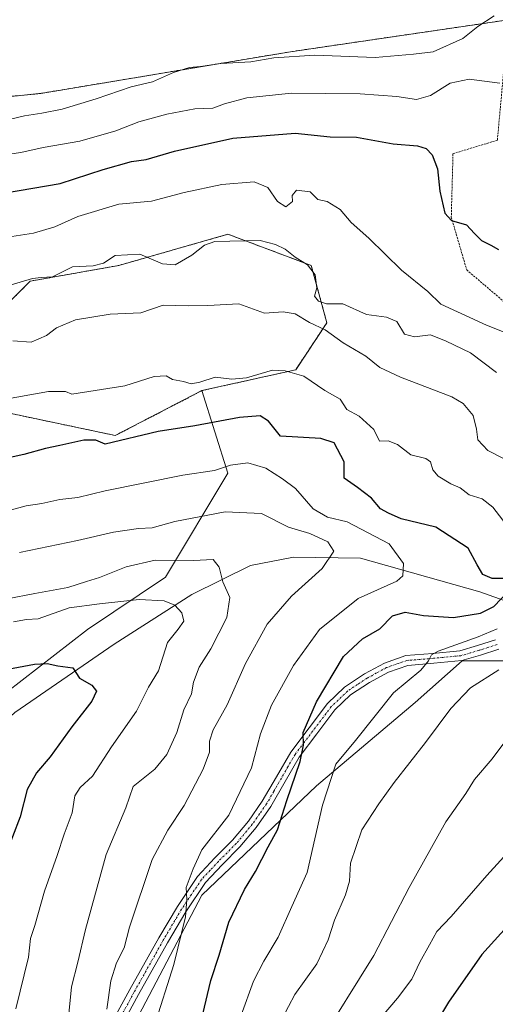
# Model space of a CAD drawing. Units: metres. Extents: x 624128 to 627572, y 4750374 to 4752750.
# Drawn here: x 625861 to 625981, y 4750937 to 4751185 of the extents above; entities that cross this region are included whole.
import ezdxf

# ---------------------------------------------------------------- set-up
doc = ezdxf.new("R2010")
doc.units = ezdxf.units.M
doc.header["$MEASUREMENT"] = 0
doc.linetypes.add('TRAZO_Y_PUNTO', pattern=[1, 0.5, -0.25, 0, -0.25])
doc.linetypes.add('TRAZOS', pattern=[0.75, 0.5, -0.25])
for name, color, linetype, lineweight in [('Alambrada', 19, 'TRAZOS', 0), ('Arbolado forestal', 92, 'TRAZOS', 0), ('Arbolado forestal CxS', 92, 'Continuous', 0), ('Camino', 19, 'Continuous', 0), ('Camino Cxs', 19, 'Continuous', 0), ('Camino eje', 39, 'TRAZO_Y_PUNTO', 13), ('Corriente natural lineal', 142, 'Continuous', 13), ('Curva de nivel maestra', 36, 'Continuous', 30), ('Curva de nivel normal', 36, 'Continuous', 0), ('Matorral', 135, 'Continuous', 0), ('Matorral CxS', 135, 'Continuous', 0)]:
    doc.layers.add(name, color=color, linetype=linetype, lineweight=lineweight)

# ---------------------------------------------------------------- blocks, each defined once
blk = doc.blocks.new('*U162')
at = {"layer": 'Matorral CxS', "color": 135, "linetype": 'Continuous', "lineweight": 0}
for points in [[(625855.17, 4751086.34, 829.21), (625885.54, 4751079.95, 825.26), (625907.42, 4751091.27, 828.77), (625913.98, 4751070.49, 819.08), (625898.21, 4751044.2, 807.84), (625878.5, 4751031.05, 801.5), (625849.59, 4751008.7, 797.41)], [(625869.3, 4750891.67, 810.8), (625907.41, 4750963.99, 820.74), (625936.32, 4750991.6, 828.29), (625961.29, 4751012.64, 832.67), (625973.11, 4751023.16, 831.29), (626015.16, 4751023.16, 835.57), (626050.64, 4751028.42, 837.74), (626092.69, 4751041.56, 842.64), (626126.86, 4751036.3, 847.53), (626145.12, 4751034.09, 850.44), (626153.2, 4751021.51, 854.62), (626155.36, 4751010.59, 859.12), (626165.18, 4751008.13, 862.91), (626181.13, 4751017.95, 861.22), (626186.52, 4751023.32, 860.21), (626191.92, 4751028.68, 859.24), (626197.2, 4751027.2, 860.87), (626205.27, 4751024.93, 863.11), (626239.66, 4751004.77, 876.88), (626246.71, 4750992.1, 880.69), (626246.92, 4750944.47, 890.81), (626253.29, 4750938.78, 892.64), (626264.11, 4750935.66, 893.7)]]:
    blk.add_polyline3d(points, dxfattribs=at)
blk = doc.blocks.new('*U178')
at = {"layer": 'Curva de nivel normal', "color": 36, "linetype": 'Continuous', "lineweight": 0}
blk.add_polyline3d([(625858.25, 4751038.74, 810), (625865.25, 4751040.11, 810), (625873.58, 4751041.59, 810), (625878.25, 4751043.13, 810), (625881.58, 4751044.1, 810), (625888.25, 4751046.8, 810), (625895.58, 4751048.51, 810), (625905.28, 4751048.44, 810), (625910.27, 4751048.72, 810), (625911.74, 4751046.77, 810), (625912.65, 4751043.07, 810), (625914.42, 4751039.07, 810), (625913.68, 4751034.07, 810), (625909.64, 4751026.16, 810), (625906.75, 4751021.5, 810), (625905.3, 4751017.77, 810), (625904.76, 4751014.81, 810), (625902.83, 4751010.76, 810), (625901.03, 4751005.05, 810), (625898.58, 4750999.48, 810), (625895.55, 4750995.82, 810), (625890.07, 4750991.43, 810), (625888.18, 4750986.06, 810), (625883.23, 4750974.24, 810), (625877.98, 4750955.34, 810), (625876.11, 4750947.14, 810), (625874.51, 4750940.92, 810), (625873.83, 4750934.06, 810)], dxfattribs=at)
blk = doc.blocks.new('*U183')
at = {"layer": 'Curva de nivel normal', "color": 36, "linetype": 'Continuous', "lineweight": 0}
blk.add_polyline3d([(625859.8, 4751032.96, 805), (625863.12, 4751033.58, 805), (625866.03, 4751033.75, 805), (625873.91, 4751036.51, 805), (625881.57, 4751037.54, 805), (625891.55, 4751038.6, 805), (625897.9, 4751038.25, 805), (625900.58, 4751037.16, 805), (625902.35, 4751035.2, 805), (625902.86, 4751033.09, 805), (625901.42, 4751031.07, 805), (625898.7, 4751027.78, 805), (625896.43, 4751020.59, 805), (625893.93, 4751016.45, 805), (625890.88, 4751010.4, 805), (625884.55, 4751001.4, 805), (625879.78, 4750994.07, 805), (625876.65, 4750991.15, 805), (625875.28, 4750989.06, 805), (625874.64, 4750984.82, 805), (625872.61, 4750979.4, 805), (625870.88, 4750974.07, 805), (625867.62, 4750965.07, 805), (625865.18, 4750956.4, 805), (625864.15, 4750953.06, 805), (625863.58, 4750948.35, 805), (625860.38, 4750935.39, 805)], dxfattribs=at)
blk = doc.blocks.new('*U199')
at = {"layer": 'Curva de nivel normal', "color": 36, "linetype": 'Continuous', "lineweight": 0}
blk.add_polyline3d([(625861.32, 4751050.43, 815), (625875.99, 4751053.47, 815), (625885.07, 4751055.56, 815), (625891.42, 4751056.46, 815), (625894.84, 4751056.7, 815), (625900.58, 4751058.3, 815), (625913.26, 4751060.74, 815), (625922.46, 4751060.32, 815), (625929.24, 4751056.81, 815), (625934.62, 4751055.23, 815), (625939.21, 4751053.15, 815), (625940.68, 4751050.74, 815), (625937.74, 4751046.4, 815), (625929.99, 4751039.4, 815), (625923.91, 4751032.34, 815), (625918.42, 4751022.48, 815), (625913.8, 4751012.01, 815), (625910.28, 4751005.74, 815), (625909.3, 4751002.9, 815), (625909.34, 4751000.12, 815), (625907.75, 4750995.78, 815), (625902.96, 4750986.66, 815), (625898.76, 4750980.44, 815), (625894.85, 4750973, 815), (625889.16, 4750955.98, 815), (625887.75, 4750950.71, 815), (625885.85, 4750946.98, 815), (625884.38, 4750942.4, 815), (625883.4, 4750935.29, 815)], dxfattribs=at)
blk = doc.blocks.new('*U203')
at = {"layer": 'Curva de nivel maestra', "color": 36, "linetype": 'Continuous', "lineweight": 30}
blk.add_polyline3d([(625857.07, 4751020.8, 800), (625865.13, 4751022.27, 800), (625868.29, 4751022.44, 800), (625871.01, 4751021.84, 800), (625874.8, 4751021.37, 800), (625876.5, 4751018.71, 800), (625879.65, 4751017, 800), (625880.77, 4751015.44, 800), (625879.64, 4751012.94, 800), (625874.58, 4751006.45, 800), (625869.08, 4750998.95, 800), (625865.66, 4750994.89, 800), (625863.32, 4750990.66, 800), (625861.51, 4750983.76, 800), (625857.61, 4750973.66, 800)], dxfattribs=at)

msp = doc.modelspace()

# ---------------------------------------------------------------- linework, layer by layer
at = {"layer": 'Alambrada', "color": 19, "linetype": 'TRAZOS', "lineweight": 0}
msp.add_polyline3d([(625985.33, 4751190.76, 869.28), (625982.01, 4751154.42, 854.29), (625970.8, 4751151.02, 851.62), (625970.37, 4751135.01, 854.52), (625974.26, 4751121.71, 851.48), (625987.89, 4751110.13, 850.94), (626011.52, 4751096.75, 847.93), (626028.98, 4751082.16, 848.47), (626055.35, 4751065.33, 851.83), (626081.34, 4751061.68, 851.18), (626102.83, 4751061.29, 852.71)], dxfattribs=at)
at = {"layer": 'Arbolado forestal', "color": 92, "linetype": 'TRAZOS', "lineweight": 0}
for points in [[(625983.64, 4751184.62, 859.16), (625929.76, 4751176.73, 860.22), (625890.34, 4751170.16, 860.52), (625866.69, 4751166.22, 861.76), (625827.27, 4751162.27, 861.8), (625827.26, 4751153.07, 859.62), (625803.61, 4751143.87, 859.41), (625785.22, 4751155.7, 860.94), (625764.19, 4751155.7, 861.04), (625744.48, 4751142.55, 860.84), (625739.22, 4751116.25, 856.5), (625745.79, 4751100.48, 847.57), (625754.99, 4751097.85, 845.55), (625778.64, 4751110.99, 846.74), (625795.73, 4751116.25, 847.06), (625829.89, 4751116.25, 842.3), (625849.6, 4751104.42, 836.05), (625864.06, 4751118.88, 839.93), (625886.4, 4751122.83, 838.95), (625913.99, 4751130.71, 840.34), (625935.02, 4751122.83, 840.17), (625938.96, 4751108.36, 835.98), (625931.08, 4751096.53, 830.25), (625907.42, 4751091.27, 828.77)], [(625907.42, 4751091.27, 828.77), (625885.54, 4751079.95, 825.26), (625855.17, 4751086.34, 829.21), (625832.02, 4751086.34, 831.37), (625808.88, 4751083.62, 833.22), (625778.92, 4751078.17, 835), (625757.13, 4751075.45, 837.64), (625743.16, 4751074.18, 839.46), (625739.16, 4751076.18, 840.57), (625737.91, 4751076.81, 840.93), (625691.78, 4751061.83, 843.95), (625691.77, 4751041.41, 838.38), (625655.01, 4751034.6, 844.9), (625628.84, 4751022.9, 841.39), (625611.75, 4751009.75, 831.7), (625590.73, 4751011.07, 831.44), (625536.51, 4751010.33, 821.57), (625509.2, 4751008.93, 814.59), (625475.66, 4750982.09, 791.81), (625432.54, 4750966.01, 765.33), (625405.86, 4750967.79, 759.13), (625372.81, 4750970.81, 747.97)]]:
    msp.add_polyline3d(points, dxfattribs=at)
at = {"layer": 'Arbolado forestal CxS', "color": 92, "linetype": 'Continuous', "lineweight": 0}
for points in [[(626257.59, 4751114.74, 873.72), (626206.11, 4751121.48, 868.41), (626185.75, 4751129.64, 868.12), (626158.41, 4751143.86, 868.99), (626125.56, 4751164.9, 869.1), (626100.59, 4751164.9, 866.07), (626076.94, 4751172.79, 864.33), (626058.48, 4751183.03, 863.6), (626037.52, 4751201.71, 864.88), (626023.06, 4751209.6, 867), (626005.98, 4751208.29, 865.74), (625994.15, 4751195.14, 861.47), (625983.64, 4751184.62, 859.16), (625929.76, 4751176.73, 860.22), (625890.34, 4751170.16, 860.52), (625866.69, 4751166.22, 861.76), (625827.27, 4751162.27, 861.8)], [(625849.6, 4751104.42, 836.05), (625864.06, 4751118.88, 839.93), (625886.4, 4751122.83, 838.95), (625913.99, 4751130.71, 840.34), (625935.02, 4751122.82, 840.17), (625938.96, 4751108.36, 835.98), (625931.08, 4751096.53, 830.25), (625907.42, 4751091.27, 828.77), (625885.54, 4751079.95, 825.26), (625855.17, 4751086.34, 829.21)]]:
    msp.add_polyline3d(points, dxfattribs=at)
at = {"layer": 'Camino', "color": 19, "linetype": 'Continuous', "lineweight": 0}
for points in [[(625882.07, 4750927.1, 814.69), (625889.22, 4750940.23, 816.4), (625896.54, 4750953.27, 818.43), (625901.2, 4750961.14, 819.44), (625906.33, 4750968.76, 820.24), (625910.67, 4750973.41, 820.96), (625915.16, 4750977.91, 821.37), (625919.13, 4750982.66, 821.66), (625922.65, 4750987.7, 822.51), (625926.23, 4750993.91, 823.25), (625929.82, 4751000.12, 824.07), (625934.47, 4751006.26, 824.93), (625939.13, 4751012.4, 825.58), (625943.4, 4751016.49, 826.44), (625948.47, 4751019.83, 827.14), (625953.54, 4751022.57, 828.1), (625958.91, 4751024.43, 828.7), (625965.74, 4751025, 829.7), (625972.54, 4751025.65, 830.43), (625977.03, 4751026.97, 830.73), (625981.5, 4751028.4, 831.18)], [(625982.36, 4751026.06, 832.04), (625977.77, 4751024.58, 831.48), (625973.01, 4751023.19, 831.27), (625965.96, 4751022.52, 830.31), (625959.43, 4751021.98, 829.22), (625954.55, 4751020.28, 828.49), (625949.76, 4751017.68, 827.65), (625944.96, 4751014.53, 826.79), (625941, 4751010.74, 826.14), (625936.46, 4751004.75, 825.4), (625931.99, 4750998.86, 824.7), (625928.41, 4750992.65, 824.05), (625924.77, 4750986.35, 822.94), (625921.13, 4750981.13, 822.15), (625917.02, 4750976.21, 821.82), (625912.48, 4750971.66, 821.37), (625908.3, 4750967.19, 820.75), (625903.32, 4750959.8, 820.2), (625898.71, 4750952.02, 818.86), (625891.41, 4750939.01, 816.74), (625884.29, 4750925.92, 815.06)]]:
    msp.add_polyline3d(points, dxfattribs=at)
at = {"layer": 'Camino Cxs', "color": 19, "linetype": 'Continuous', "lineweight": 0}
for points in [[(625882.07, 4750927.1, 814.69), (625889.22, 4750940.23, 816.4), (625896.54, 4750953.27, 818.43), (625901.2, 4750961.14, 819.44), (625906.33, 4750968.76, 820.24), (625910.67, 4750973.41, 820.96), (625915.16, 4750977.91, 821.37), (625919.13, 4750982.66, 821.66), (625922.65, 4750987.7, 822.51), (625926.23, 4750993.91, 823.25), (625929.82, 4751000.12, 824.07), (625934.47, 4751006.26, 824.93), (625939.13, 4751012.4, 825.58), (625943.4, 4751016.49, 826.44), (625948.47, 4751019.83, 827.14), (625953.54, 4751022.57, 828.1), (625958.91, 4751024.43, 828.7), (625965.74, 4751025, 829.7), (625972.54, 4751025.65, 830.43), (625977.03, 4751026.97, 830.73), (625981.5, 4751028.4, 831.18)], [(625982.36, 4751026.06, 832.04), (625977.77, 4751024.58, 831.48), (625973.01, 4751023.19, 831.27), (625965.96, 4751022.52, 830.31), (625959.43, 4751021.98, 829.22), (625954.55, 4751020.28, 828.49), (625949.76, 4751017.68, 827.65), (625944.96, 4751014.53, 826.79), (625941, 4751010.74, 826.14), (625936.46, 4751004.75, 825.4), (625931.99, 4750998.86, 824.7), (625928.41, 4750992.65, 824.05), (625924.77, 4750986.35, 822.94), (625921.13, 4750981.13, 822.15), (625917.02, 4750976.21, 821.82), (625912.48, 4750971.66, 821.37), (625908.3, 4750967.19, 820.75), (625903.32, 4750959.8, 820.2), (625898.71, 4750952.02, 818.86), (625891.41, 4750939.01, 816.74), (625884.29, 4750925.92, 815.06)]]:
    msp.add_polyline3d(points, dxfattribs=at)
at = {"layer": 'Camino eje', "color": 39, "linetype": 'TRAZO_Y_PUNTO', "lineweight": 13}
msp.add_polyline3d([(625981.93, 4751027.23, 831.58), (625979.64, 4751026.49, 831.32), (625977.4, 4751025.78, 831.1), (625975.16, 4751025.12, 830.94), (625972.78, 4751024.42, 830.83), (625965.85, 4751023.76, 829.94), (625962.59, 4751023.49, 829.47), (625959.17, 4751023.21, 828.97), (625956.49, 4751022.28, 828.66), (625954.05, 4751021.43, 828.28), (625951.51, 4751020.06, 827.77), (625949.12, 4751018.76, 827.39), (625946.72, 4751017.18, 827.08), (625944.18, 4751015.51, 826.62), (625940.07, 4751011.57, 825.88), (625933.23, 4751002.56, 824.99), (625930.91, 4750999.49, 824.36), (625929.11, 4750996.39, 824.14), (625925.53, 4750990.18, 822.96), (625923.71, 4750987.03, 822.71), (625921.95, 4750984.51, 822.38), (625920.13, 4750981.9, 821.93), (625916.09, 4750977.06, 821.56), (625911.58, 4750972.54, 821.11), (625909.49, 4750970.3, 820.77), (625907.32, 4750967.98, 820.47), (625904.75, 4750964.17, 820.06), (625902.26, 4750960.47, 819.77), (625897.63, 4750952.65, 818.6), (625890.32, 4750939.62, 816.58), (625886.76, 4750933.08, 815.77)], dxfattribs=at)
at = {"layer": 'Corriente natural lineal', "color": 142, "linetype": 'Continuous', "lineweight": 13}
msp.add_polyline3d([(626004.51, 4751030.58, 832.54), (626003.32, 4751031.38, 832.29), (625977.61, 4751040.52, 823.64), (625947.45, 4751048.99, 816.86), (625930.52, 4751049.25, 812.87), (625919.67, 4751047.14, 810.6), (625904.86, 4751039.87, 807.08), (625885.27, 4751027.29, 800.77), (625860.14, 4751010.1, 798.24), (625832.25, 4750984.55, 792.43), (625827.57, 4750979.13, 791.61), (625817.91, 4750968.6, 790.29), (625771.45, 4750923.73, 778.98)], dxfattribs=at)
at = {"layer": 'Curva de nivel maestra', "color": 36, "linetype": 'Continuous', "lineweight": 30}
for points in [[(625857.82, 4751141.14, 850), (625871.62, 4751143.52, 850), (625882.49, 4751147.06, 850), (625889.64, 4751149.05, 850), (625893.3, 4751149.52, 850), (625900.52, 4751151.67, 850), (625915.19, 4751154.97, 850), (625930.91, 4751156.21, 850), (625939.8, 4751155.24, 850), (625946.4, 4751155.22, 850), (625955.7, 4751153.54, 850), (625961.81, 4751153.04, 850), (625964, 4751152.36, 850), (625965.54, 4751150.74, 850), (625966.9, 4751147.23, 850), (625967.46, 4751141.56, 850), (625968.74, 4751136.01, 850), (625970.39, 4751134.16, 850), (625974.25, 4751133.08, 850), (625976.25, 4751130.87, 850), (625977.97, 4751129.16, 850), (625980.36, 4751127.94, 850), (625982.27, 4751126.84, 850)], [(625983.4, 4751043.85, 825), (625980.68, 4751043.89, 825), (625978.32, 4751044.87, 825), (625976.89, 4751047.33, 825), (625974.61, 4751051.53, 825), (625966.44, 4751056.84, 825), (625957.7, 4751058.9, 825), (625954.5, 4751060.35, 825), (625952.49, 4751061.42, 825), (625950.26, 4751064.13, 825), (625946.68, 4751066.86, 825), (625943.34, 4751069.16, 825), (625943.36, 4751073.33, 825), (625940.82, 4751078.06, 825), (625937.4, 4751079.17, 825), (625927.26, 4751079.75, 825), (625924.23, 4751083.55, 825), (625922.14, 4751084.95, 825), (625916.91, 4751084.52, 825), (625905.6, 4751082.36, 825), (625896.32, 4751080.92, 825), (625883, 4751077.78, 825), (625880.62, 4751078.78, 825), (625877.58, 4751078.76, 825), (625871.56, 4751077.39, 825), (625867.88, 4751076.7, 825), (625862.47, 4751075.14, 825), (625855.05, 4751073.59, 825)], [(625907.63, 4750934.01, 825), (625909.63, 4750942.51, 825), (625911.74, 4750948.88, 825), (625914.24, 4750957.19, 825), (625918.12, 4750965.42, 825), (625920.93, 4750969.99, 825), (625924.14, 4750976.18, 825), (625926.52, 4750980.53, 825), (625928.87, 4750987.92, 825), (625932.25, 4750997.76, 825), (625933.04, 4751001.88, 825), (625932.98, 4751005.04, 825), (625936.31, 4751012.77, 825), (625943.17, 4751024.24, 825), (625947.94, 4751028.68, 825), (625952.29, 4751031.19, 825), (625955.49, 4751034.46, 825), (625958.72, 4751035.42, 825), (625963.34, 4751034.58, 825), (625970.96, 4751034.03, 825), (625977.77, 4751035.11, 825), (625981.1, 4751036.84, 825), (625984.71, 4751040.59, 825)], [(625991.74, 4750964.07, 850), (625978.1, 4750949.05, 850), (625969.67, 4750937.06, 850), (625964.38, 4750928.18, 850)]]:
    msp.add_polyline3d(points, dxfattribs=at)
at = {"layer": 'Curva de nivel normal', "color": 36, "linetype": 'Continuous', "lineweight": 0}
for points in [[(625981.16, 4751185.78, 860), (625977.08, 4751183.08, 860), (625973.29, 4751180.06, 860), (625965.81, 4751176.72, 860), (625960.84, 4751176.08, 860), (625951.14, 4751175.31, 860), (625935.91, 4751175.85, 860), (625925.58, 4751175.16, 860), (625919.73, 4751174.23, 860), (625912.18, 4751173.78, 860), (625907.06, 4751173.01, 860), (625904.23, 4751172.79, 860), (625900.24, 4751171.46, 860), (625894.91, 4751169.16, 860), (625889.58, 4751167.92, 860), (625880.72, 4751164.86, 860), (625872.15, 4751162.24, 860), (625867.02, 4751161.21, 860), (625862.57, 4751160.53, 860), (625850.47, 4751157.74, 860)], [(625982.67, 4751168.82, 855), (625974.92, 4751169.79, 855), (625970.12, 4751168.82, 855), (625965.16, 4751165.68, 855), (625961.56, 4751164.72, 855), (625956.64, 4751165.46, 855), (625947.33, 4751166.15, 855), (625930.02, 4751166.29, 855), (625918.74, 4751165.08, 855), (625913.14, 4751163.6, 855), (625910.18, 4751162.52, 855), (625905.64, 4751162.33, 855), (625898.58, 4751161.02, 855), (625891.46, 4751159.05, 855), (625885.63, 4751156.78, 855), (625876.58, 4751154.17, 855), (625867.34, 4751152.58, 855), (625861.64, 4751151.34, 855), (625855.9, 4751150.46, 855)], [(625859.41, 4751130.11, 845), (625864.87, 4751130.95, 845), (625870.25, 4751132.54, 845), (625876.04, 4751135.18, 845), (625886.43, 4751138.28, 845), (625894.71, 4751139.08, 845), (625902.91, 4751141.21, 845), (625912.44, 4751143.26, 845), (625920.58, 4751143.92, 845), (625924.01, 4751142.5, 845), (625926.47, 4751139, 845), (625928.62, 4751137.61, 845), (625930.3, 4751138.96, 845), (625930.21, 4751140.5, 845), (625931.28, 4751141.82, 845), (625934.77, 4751141.44, 845), (625936.64, 4751139.46, 845), (625939.07, 4751138.93, 845), (625942.34, 4751136.98, 845), (625945.11, 4751133.63, 845), (625949.59, 4751129.72, 845), (625957.79, 4751121.61, 845), (625964.41, 4751116.23, 845), (625967.74, 4751113.08, 845), (625979.25, 4751107.81, 845), (625985.79, 4751105.16, 845)], [(625859.26, 4751117.95, 840), (625864.59, 4751119.57, 840), (625866.8, 4751119.8, 840), (625869.68, 4751119.94, 840), (625874.69, 4751122.52, 840), (625879.91, 4751122.72, 840), (625882.58, 4751123.39, 840), (625885.48, 4751125.32, 840), (625891.77, 4751125.68, 840), (625897.44, 4751123.26, 840), (625900.62, 4751123.03, 840), (625904.83, 4751125.44, 840), (625908.02, 4751127.93, 840), (625910.66, 4751128.86, 840), (625922.09, 4751129.14, 840), (625925.96, 4751128.15, 840), (625928.46, 4751126.93, 840), (625930.91, 4751124.96, 840), (625934.1, 4751122.98, 840), (625935.98, 4751120.45, 840), (625936.42, 4751117.18, 840), (625935.87, 4751115.07, 840), (625936.85, 4751113.81, 840), (625938.83, 4751113.16, 840), (625943.01, 4751113.17, 840), (625948.97, 4751110.44, 840), (625954.01, 4751109.76, 840), (625956.58, 4751108.71, 840), (625958.58, 4751105.51, 840), (625961.05, 4751104.82, 840), (625965.11, 4751105.3, 840), (625969.12, 4751103.76, 840), (625975.26, 4751100.83, 840), (625981.77, 4751095.81, 840)], [(625859.62, 4751103.81, 835), (625864.3, 4751103.5, 835), (625868.15, 4751105.2, 835), (625870.67, 4751107.12, 835), (625875.52, 4751109.11, 835), (625884.25, 4751110.52, 835), (625892.01, 4751110.86, 835), (625897.62, 4751112.83, 835), (625904.01, 4751112.64, 835), (625908.91, 4751112.77, 835), (625916.7, 4751113.19, 835), (625923.2, 4751110.79, 835), (625927.92, 4751111.12, 835), (625930.94, 4751110.66, 835), (625934.58, 4751108.48, 835), (625938.53, 4751106.62, 835), (625943.05, 4751103.34, 835), (625948.79, 4751099.98, 835), (625952.32, 4751097.14, 835), (625957.52, 4751094.68, 835), (625970.51, 4751089.67, 835), (625973.34, 4751087.98, 835), (625975.86, 4751085.02, 835), (625976.72, 4751081.54, 835), (625977.04, 4751078.86, 835), (625979.64, 4751076.13, 835), (625983.38, 4751074.21, 835)], [(625985.3, 4751056.07, 830), (625980.87, 4751061.89, 830), (625978.16, 4751063.95, 830), (625974.92, 4751064.97, 830), (625972.59, 4751066.74, 830), (625970.25, 4751067.75, 830), (625967.08, 4751069.69, 830), (625965.68, 4751071.32, 830), (625965.16, 4751073.32, 830), (625963.92, 4751074.11, 830), (625960.19, 4751075.04, 830), (625956.82, 4751077.68, 830), (625954.46, 4751078.59, 830), (625952.21, 4751078.52, 830), (625950.8, 4751081.46, 830), (625947.14, 4751084.79, 830), (625944.03, 4751086.52, 830), (625942.34, 4751089.1, 830), (625938.4, 4751091.29, 830), (625933.13, 4751094.89, 830), (625928.43, 4751096.26, 830), (625925.25, 4751096.44, 830), (625918.65, 4751094.48, 830), (625914.95, 4751094.14, 830), (625910.72, 4751094.69, 830), (625906.91, 4751093.39, 830), (625904.67, 4751092.96, 830), (625902.77, 4751093.54, 830), (625899.94, 4751094.11, 830), (625898.4, 4751095.03, 830), (625895.34, 4751094.83, 830), (625887.91, 4751092.47, 830), (625874.58, 4751090.34, 830), (625872.96, 4751091.06, 830), (625868.65, 4751091.08, 830), (625855.91, 4751088.82, 830)], [(625895.34, 4750930.94, 820), (625900.33, 4750946.53, 820), (625903.22, 4750958.52, 820), (625903.56, 4750962.96, 820), (625903.46, 4750965.92, 820), (625905.23, 4750970.7, 820), (625907.41, 4750975.44, 820), (625914.18, 4750984.17, 820), (625919.9, 4750996.12, 820), (625922.16, 4751004.74, 820), (625925.01, 4751011.96, 820), (625930.52, 4751021.98, 820), (625937.12, 4751031.06, 820), (625946.89, 4751038.81, 820), (625956.66, 4751043.23, 820), (625958.12, 4751044.58, 820), (625958.31, 4751047.65, 820), (625954.71, 4751052.62, 820), (625944.07, 4751058.18, 820), (625939.13, 4751059.38, 820), (625935.46, 4751061.42, 820), (625931.06, 4751066.59, 820), (625927.78, 4751069.04, 820), (625923.54, 4751071.7, 820), (625918.99, 4751073.08, 820), (625914.64, 4751072.47, 820), (625910.58, 4751071.11, 820), (625902.6, 4751069.91, 820), (625883.01, 4751065.99, 820), (625876.09, 4751064.34, 820), (625871.51, 4751063.77, 820), (625867.01, 4751062.8, 820), (625863.03, 4751062.2, 820), (625854.86, 4751060.04, 820)], [(625917.3, 4750933.72, 830), (625920.41, 4750942.32, 830), (625923, 4750947.38, 830), (625926.63, 4750953.4, 830), (625930.08, 4750961.16, 830), (625934.02, 4750969.74, 830), (625937.88, 4750986.74, 830), (625941.23, 4750997.07, 830), (625946.18, 4751003.07, 830), (625955.77, 4751015.07, 830), (625962.7, 4751020.74, 830), (625964.6, 4751023.1, 830), (625965.39, 4751024.62, 830), (625967.05, 4751025.6, 830), (625977.18, 4751029.14, 830), (625981.92, 4751031.21, 830)], [(625982.34, 4751020.85, 835), (625975.25, 4751016.34, 835), (625970.23, 4751011.12, 835), (625963.87, 4751002.53, 835), (625955.94, 4750992.47, 835), (625952.06, 4750987.02, 835), (625947.76, 4750980.47, 835), (625944.9, 4750972.11, 835), (625944.63, 4750967.56, 835), (625943.69, 4750964.11, 835), (625940.88, 4750957.74, 835), (625939.29, 4750952.74, 835), (625936.44, 4750946.74, 835), (625930.87, 4750938.97, 835), (625926.06, 4750929.87, 835)], [(625987.34, 4751007.29, 840), (625980.69, 4750998.4, 840), (625976.22, 4750993.21, 840), (625974.01, 4750989.64, 840), (625968.96, 4750982.54, 840), (625959.72, 4750965.93, 840), (625950.82, 4750948.84, 840), (625936.76, 4750926.26, 840)], [(625990.51, 4750981.3, 845), (625979.34, 4750968.98, 845), (625970.32, 4750958.63, 845), (625966.68, 4750954.84, 845), (625964.89, 4750951.48, 845), (625962.39, 4750947.11, 845), (625960.42, 4750942.82, 845), (625956.83, 4750938.01, 845), (625948.58, 4750928.4, 845)]]:
    msp.add_polyline3d(points, dxfattribs=at)
at = {"layer": 'Matorral', "color": 135, "linetype": 'Continuous', "lineweight": 0}
for points in [[(625983.64, 4751184.62, 859.16), (625929.76, 4751176.73, 860.22), (625890.34, 4751170.16, 860.52), (625866.69, 4751166.22, 861.76), (625827.27, 4751162.27, 861.8), (625827.26, 4751153.07, 859.62), (625803.61, 4751143.87, 859.41), (625785.22, 4751155.7, 860.94), (625764.19, 4751155.7, 861.04), (625744.48, 4751142.55, 860.84), (625739.22, 4751116.25, 856.5), (625745.79, 4751100.48, 847.57), (625754.99, 4751097.85, 845.55), (625778.64, 4751110.99, 846.74), (625795.73, 4751116.25, 847.06), (625829.89, 4751116.25, 842.3), (625849.6, 4751104.42, 836.05), (625864.06, 4751118.88, 839.93), (625886.4, 4751122.83, 838.95), (625913.99, 4751130.71, 840.34), (625935.02, 4751122.83, 840.17), (625938.96, 4751108.36, 835.98), (625931.08, 4751096.53, 830.25), (625907.42, 4751091.27, 828.77)], [(625907.42, 4751091.27, 828.77), (625885.54, 4751079.95, 825.26), (625855.17, 4751086.34, 829.21), (625832.02, 4751086.34, 831.37), (625808.88, 4751083.62, 833.22), (625778.92, 4751078.17, 835), (625757.13, 4751075.45, 837.64), (625743.16, 4751074.18, 839.46), (625739.16, 4751076.18, 840.57), (625737.91, 4751076.81, 840.93), (625691.78, 4751061.83, 843.95), (625691.77, 4751041.41, 838.38), (625655.01, 4751034.6, 844.9), (625628.84, 4751022.9, 841.39), (625611.75, 4751009.75, 831.7), (625590.73, 4751011.07, 831.44), (625536.51, 4751010.33, 821.57), (625509.2, 4751008.93, 814.59), (625475.66, 4750982.09, 791.81), (625432.54, 4750966.01, 765.33), (625405.86, 4750967.79, 759.13), (625372.81, 4750970.81, 747.97)], [(625733.95, 4750924.55, 782.6), (625749.72, 4750939.01, 786.92), (625803.59, 4750961.36, 788.92), (625823.31, 4750979.77, 791.4), (625849.59, 4751008.7, 797.41), (625878.5, 4751031.05, 801.5), (625898.21, 4751044.2, 807.84), (625913.98, 4751070.49, 819.08), (625907.42, 4751091.27, 828.77)], [(626145.12, 4751034.09, 850.44), (626126.86, 4751036.3, 847.53), (626114.09, 4751038.27, 844.62), (626092.69, 4751041.56, 842.64), (626088.96, 4751040.4, 842.33), (626050.64, 4751028.42, 837.74), (626015.16, 4751023.16, 835.57), (625973.11, 4751023.16, 831.29), (625961.29, 4751012.64, 832.67), (625936.32, 4750991.6, 828.29), (625907.41, 4750963.99, 820.74), (625869.3, 4750891.67, 810.8)]]:
    msp.add_polyline3d(points, dxfattribs=at)
at = {"layer": 'Matorral CxS', "color": 135, "linetype": 'Continuous', "lineweight": 0}
for points in [[(625827.27, 4751162.27, 861.8), (625866.69, 4751166.22, 861.76), (625890.34, 4751170.16, 860.52), (625929.76, 4751176.73, 860.22), (625983.64, 4751184.62, 859.16)], [(625849.59, 4751008.7, 797.41), (625878.5, 4751031.05, 801.5), (625898.21, 4751044.2, 807.84), (625913.98, 4751070.49, 819.08), (625907.42, 4751091.27, 828.77), (625931.08, 4751096.53, 830.25), (625938.96, 4751108.36, 835.98), (625935.02, 4751122.82, 840.17), (625913.99, 4751130.71, 840.34), (625886.4, 4751122.83, 838.95), (625864.06, 4751118.88, 839.93), (625849.6, 4751104.42, 836.05)], [(626015.16, 4751023.16, 835.57), (625973.11, 4751023.16, 831.29), (625961.29, 4751012.64, 832.67), (625936.32, 4750991.6, 828.29), (625907.41, 4750963.99, 820.74), (625869.3, 4750891.67, 810.8)]]:
    msp.add_polyline3d(points, dxfattribs=at)

# ---------------------------------------------------------------- block references
at = {"layer": 'Curva de nivel maestra', "color": 36, "linetype": 'Continuous', "lineweight": 30}
msp.add_blockref('*U203', (0, 0), dxfattribs=at)
at = {"layer": 'Curva de nivel normal', "color": 36, "linetype": 'Continuous', "lineweight": 0}
for name in ['*U183', '*U178', '*U199']:
    msp.add_blockref(name, (0, 0), dxfattribs=at)
at = {"layer": 'Matorral CxS', "color": 135, "linetype": 'Continuous', "lineweight": 0}
msp.add_blockref('*U162', (0, 0), dxfattribs=at)

doc.saveas('drawing.dxf')
